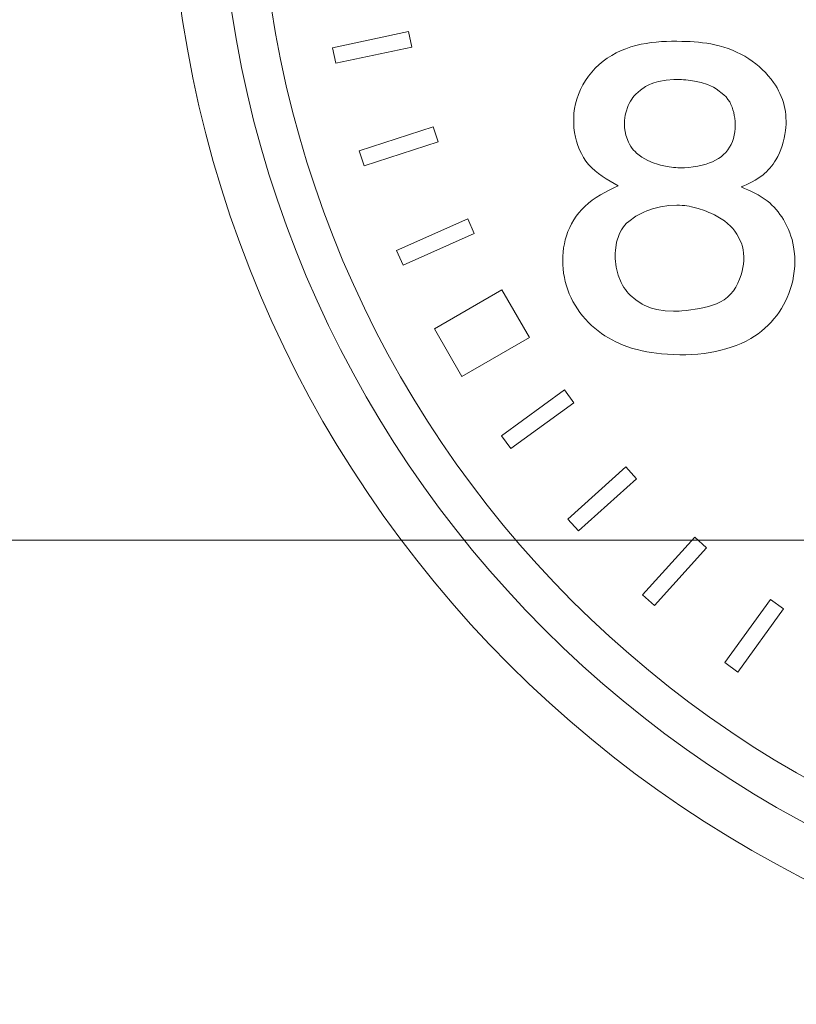
# Model space of a CAD drawing. Extents: x -29 to 12571, y -13 to 8897.
# Drawn here: x 2146 to 2380, y 7351 to 7648 of the extents above; entities that cross this region are included whole.
import ezdxf

# ---------------------------------------------------------------- set-up
doc = ezdxf.new("R2010")
doc.units = 0
doc.header["$MEASUREMENT"] = 0
doc.header["$PDMODE"] = 1
doc.layers.get('0').update_dxf_attribs({"linetype": 'CONTINUOUS'})
doc.layers.get('DefPoints').update_dxf_attribs({"linetype": 'CONTINUOUS'})
for name, color, linetype, lineweight in [('FRAM3', 1, 'CONTINUOUS', 50), ('外形線', 7, 'CONTINUOUS', 18), ('寸法線', 3, 'CONTINUOUS', 18)]:
    doc.layers.add(name, color=color, linetype=linetype, lineweight=lineweight)
doc.styles.get("Standard").update_dxf_attribs({"font": 'TXT.SHX', "bigfont": 'bigfont.shx'})
doc.dimstyles.new('30ベース', dxfattribs={"dimscale": 30, "dimtxt": 3, "dimasz": 3, "dimexe": 0, "dimexo": 1, "dimgap": 1, "dimtad": 3, "dimdec": 1, "dimdsep": 46, "dimtxsty": 'STANDARD', "dimblk": 'DOTSMALL', "dimcen": 0, "dimclrd": 256, "dimclre": 256, "dimclrt": 7, "dimadec": 3, "dimazin": 2, "dimtfac": 1, "dimtdec": 1, "dimtix": 1, "dimtmove": 2, "dimatfit": 2, "dimldrblk": 'OPEN', "dimfxl": 1, "dimtolj": 1, "dimlwd": -1, "dimlwe": -1, "dimarcsym": 0})

# ---------------------------------------------------------------- blocks, each defined once
blk = doc.blocks.new('_DotSmall')
at = {"layer": 'FRAM3', "color": 0, "const_width": 0.5}
blk.add_lwpolyline([(-0.0625, 0, 1), (0.0625, 0, 1)], format="xyb", close=True, dxfattribs=at)
blk = doc.blocks.new('*D13')
at = {"layer": 'DefPoints', "color": 0, "transparency": 16777216}
for p in [(1141, 7491.5), (2496.45, 7491.5), (1991, 2191.5)]:
    blk.add_point(p, dxfattribs=at)
at = {"layer": '寸法線', "transparency": 16777216}
for p, q in [((2466.45, 7491.5), (1141, 7491.5)), ((1141, 2191.5), (1141, 7491.5)), ((1961, 2191.5), (1141, 2191.5))]:
    blk.add_line(p, q, dxfattribs=at)
at = {"layer": '寸法線', "transparency": 16777216, "xscale": 90, "yscale": 90, "zscale": 90}
for p, rotation in [((1141, 7491.5), 90), ((1141, 2191.5), 270)]:
    blk.add_blockref('_DotSmall', p, dxfattribs=dict(at, rotation=rotation))
at = {"layer": '寸法線', "color": 7, "transparency": 16777216, "insert": (1066, 4841.5), "char_height": 90, "attachment_point": 5, "rotation": 90}
blk.add_mtext('\\A1;5300（ポール全長）', dxfattribs=at)
blk = doc.blocks.new('_OPEN')
at = {"color": 0, "linetype": 'ByBlock'}
for p, q in [((-1, 0.1667), (0, 0)), ((0, 0), (-1, -0.1667)), ((0, 0), (-1, 0))]:
    blk.add_line(p, q, dxfattribs=at)

msp = doc.modelspace()

# ---------------------------------------------------------------- linework, layer by layer
at = {"layer": '外形線'}
for p, q in [((2263.1968678, 7644.9013106), (2240.2104178, 7640.0150756)), ((2264.1948778, 7640.2061756), (2263.1968228, 7644.9012656)), ((2240.2104178, 7640.0150756), (2241.2084578, 7635.3199856)), ((2241.2084578, 7635.3199856), (2264.1949078, 7640.2060406)), ((2270.6348728, 7616.1729956), (2248.2851128, 7608.9107756)), ((2272.1182078, 7611.6078956), (2270.6348578, 7616.1729356)), ((2249.7684628, 7604.3457356), (2272.1182378, 7611.6077756)), ((2248.2851128, 7608.9107756), (2249.7684628, 7604.3457356)), ((2281.0350928, 7588.3795406), (2259.5668528, 7578.8209256)), ((2282.9874778, 7583.9945006), (2281.0350778, 7588.3794806)), ((2261.5192528, 7574.4359306), (2282.9875078, 7583.9943806)), ((2259.5668528, 7578.8209256), (2261.5192528, 7574.4359306)), ((2270.9820478, 7555.1847206), (2291.3335978, 7566.9348056)), ((2299.6336678, 7552.5588356), (2291.3336128, 7566.9348206)), ((2270.9820328, 7555.1847056), (2279.2821028, 7540.8087206)), ((2279.2821028, 7540.8087356), (2299.6336678, 7552.5588206)), ((2279.2821028, 7540.8087356), (2299.6336678, 7552.5588206)), ((2310.2350528, 7536.8016806), (2291.2233178, 7522.9884506)), ((2313.0564628, 7532.9183906), (2310.2350378, 7536.8016506)), ((2294.0447428, 7519.1052056), (2313.0565378, 7532.9183006)), ((2291.2233178, 7522.9884506), (2294.0447428, 7519.1052056)), ((2328.7149028, 7513.5823856), (2311.2511828, 7497.8575556)), ((2331.9267628, 7510.0152806), (2328.7148728, 7513.5823406)), ((2314.4630578, 7494.2905106), (2331.9268528, 7510.0152056)), ((2311.2511828, 7497.8575556), (2314.4630578, 7494.2905106)), ((2349.5205778, 7492.4219756), (2333.7962278, 7474.9578056)), ((2353.0877278, 7489.2101306), (2349.5205778, 7492.4219156)), ((2337.3633778, 7471.7460206), (2353.0878178, 7489.2100556)), ((2333.7962278, 7474.9578056), (2337.3633778, 7471.7460206)), ((2372.4241528, 7473.5522456), (2358.6114478, 7454.5401206)), ((2376.3074878, 7470.7308806), (2372.4241528, 7473.5521856)), ((2362.4947678, 7451.7188156), (2376.3075928, 7470.7308056)), ((2358.6114478, 7454.5401206), (2362.4947678, 7451.7188156))]:
    msp.add_line(p, q, dxfattribs=at)
for points in [[(2345.1319678, 7603.7848856), (2344.4719078, 7603.8030656), (2343.8126428, 7603.8380456), (2343.1544428, 7603.8901406), (2341.1887378, 7604.1520556), (2339.2417378, 7604.5787456), (2338.5980728, 7604.7590156), (2337.9574978, 7604.9587706), (2337.3202828, 7605.1783556), (2336.6792128, 7605.4212356), (2336.0445478, 7605.6854156), (2335.4190178, 7605.9716306), (2333.6243878, 7606.9694006), (2332.0098178, 7608.1906106), (2331.5243278, 7608.6506006), (2331.0697228, 7609.1382206), (2330.6487028, 7609.6541756), (2330.2310278, 7610.2482956), (2329.8560428, 7610.8734956), (2329.5233278, 7611.5264156), (2328.7750828, 7613.6181806), (2328.3936028, 7615.8392006), (2328.3461578, 7616.5926656), (2328.3379228, 7617.3471206), (2328.3685228, 7618.0992056), (2328.4405228, 7618.8695006), (2328.5537128, 7619.6312606), (2328.7083778, 7620.3820106), (2329.4238478, 7622.5436306), (2329.7470228, 7623.2257406), (2330.1130078, 7623.8845106), (2330.5220428, 7624.5174956), (2330.8940878, 7625.0216456), (2331.2941378, 7625.5057556), (2331.7203928, 7625.9692706), (2333.1379828, 7627.2305006), (2334.7254778, 7628.2858556), (2335.2838678, 7628.5892306), (2335.8538378, 7628.8674656), (2336.4335428, 7629.1199756), (2337.1537528, 7629.3936356), (2337.8845978, 7629.6299756), (2338.6248928, 7629.8310206), (2340.8901928, 7630.2426806), (2343.1967878, 7630.4096906), (2343.9691828, 7630.4204456), (2344.7413078, 7630.4121356), (2345.5119778, 7630.3867856), (2346.1859878, 7630.3516856), (2346.8577328, 7630.3038506), (2347.5270328, 7630.2421106), (2349.5182528, 7629.9616856), (2351.4803728, 7629.5137706), (2352.1270378, 7629.3217556), (2352.7696678, 7629.1064456), (2353.4080978, 7628.8666406), (2354.2970578, 7628.4863006), (2355.1688428, 7628.0553206), (2356.0149928, 7627.5738356), (2358.3149728, 7625.8274756), (2358.9739528, 7625.1451106), (2359.5649978, 7624.4128106), (2360.0796478, 7623.6307106), (2360.4752728, 7622.8793306), (2360.8066078, 7622.0934506), (2361.0791878, 7621.2794606), (2361.2985628, 7620.4437506), (2361.4702378, 7619.5926806), (2361.5997778, 7618.7326556), (2361.7044778, 7617.6998906), (2361.7504378, 7616.6671406), (2361.7313128, 7615.6380806), (2361.6407278, 7614.6164006), (2361.4723378, 7613.6057906), (2361.2197828, 7612.6099256), (2360.9063578, 7611.7046006), (2360.5177828, 7610.8247756), (2360.0566828, 7609.9801406), (2359.5256078, 7609.1803706), (2358.9271978, 7608.4351256), (2358.2640178, 7607.7540956), (2357.5043128, 7607.1175256), (2356.6862878, 7606.5555356), (2355.8198278, 7606.0616906), (2354.9147428, 7605.6296006), (2353.9808728, 7605.2528456), (2353.0280878, 7604.9250056), (2351.7348778, 7604.5533956), (2350.4284078, 7604.2565606), (2349.1117978, 7604.0328956), (2347.7881228, 7603.8808106), (2346.4604728, 7603.7986706), (2345.1319678, 7603.7848856)], [(2345.6386528, 7560.6307106), (2344.8003628, 7560.5832356), (2343.9585028, 7560.5541506), (2343.1145578, 7560.5456906), (2340.5853028, 7560.6667106), (2338.0914328, 7561.0547606), (2337.2750128, 7561.2539906), (2336.4685378, 7561.4919206), (2335.6735228, 7561.7708006), (2334.9861178, 7562.0508506), (2334.3105928, 7562.3632556), (2333.6488078, 7562.7070106), (2331.7647628, 7563.9165356), (2330.0722078, 7565.3727206), (2329.5593428, 7565.9083406), (2329.0752928, 7566.4674056), (2328.6219178, 7567.0489556), (2328.1540678, 7567.7230406), (2327.7262678, 7568.4220706), (2327.3379928, 7569.1441706), (2326.4053228, 7571.4307856), (2325.8103478, 7573.8594206), (2325.6847078, 7574.6919956), (2325.5945728, 7575.5330456), (2325.5394478, 7576.3807256), (2325.5192128, 7577.2145756), (2325.5333428, 7578.0495956), (2325.5832178, 7578.8823956), (2325.9606178, 7581.3331556), (2326.7080378, 7583.6406356), (2327.0456878, 7584.3619856), (2327.4298378, 7585.0537406), (2327.8618378, 7585.7124656), (2328.3934528, 7586.3965556), (2328.9799528, 7587.0377306), (2329.6165528, 7587.6372656), (2331.7793428, 7589.1988556), (2334.2213128, 7590.4317956), (2335.0750678, 7590.7757306), (2335.9407478, 7591.0882856), (2336.8135978, 7591.3707206), (2337.6211828, 7591.6052906), (2338.4303878, 7591.8147056), (2339.2408378, 7591.9983356), (2341.6756528, 7592.3880056), (2344.1073928, 7592.5223756), (2344.9154428, 7592.5074356), (2345.7215728, 7592.4615506), (2346.5253928, 7592.3840906), (2347.2008428, 7592.2940156), (2347.8740728, 7592.1819806), (2348.5448128, 7592.0489456), (2350.5391378, 7591.5332006), (2352.5006278, 7590.8622956), (2353.1458078, 7590.6085856), (2353.7862028, 7590.3414056), (2354.4215128, 7590.0617006), (2355.4961428, 7589.5539356), (2356.5464278, 7589.0040056), (2357.5638328, 7588.4037356), (2358.5397928, 7587.7449656), (2359.4657128, 7587.0195206), (2360.3330728, 7586.2192406), (2361.0264028, 7585.4662406), (2361.6659878, 7584.6584006), (2362.2478378, 7583.8023956), (2363.6069128, 7581.0119006), (2363.9177728, 7580.0297606), (2364.1508728, 7579.0327406), (2364.3022078, 7578.0275006), (2364.3713878, 7576.9394606), (2364.3486628, 7575.8511056), (2364.2420878, 7574.7639506), (2364.0597478, 7573.6794956), (2363.8096678, 7572.5992856), (2363.4999328, 7571.5248056), (2363.0541628, 7570.2397556), (2362.5259528, 7568.9868206), (2361.9081928, 7567.7874956), (2361.1937428, 7566.6633356), (2360.3754928, 7565.6358506), (2359.4462878, 7564.7265506), (2358.4340728, 7563.9704156), (2357.3301328, 7563.3312956), (2356.1543278, 7562.7941756), (2354.9265628, 7562.3439656), (2353.6667128, 7561.9656356), (2352.3946828, 7561.6441256), (2351.0438578, 7561.3501106), (2349.6973078, 7561.1026256), (2348.3505628, 7560.9008006), (2346.9991678, 7560.7437956), (2345.6386528, 7560.6307106)]]:
    msp.add_lwpolyline(points, dxfattribs=at)
for radius in [349.999995, 334.999995, 322.999995, 322.999905, 322.999905]:
    msp.add_circle((2540.9999878, 7701.5000006), radius, dxfattribs=at)
for points, knots in [([(2326.4683978, 7598.3800556), (2323.1740606, 7600.2135118), (2316.7471409, 7603.7904001), (2312.3107949, 7614.6717707), (2313.472354, 7626.5630279), (2321.2118138, 7636.8886912), (2333.1775038, 7641.7598197), (2344.8714807, 7642.105483), (2356.0370328, 7641.384239), (2365.9937235, 7637.3615458), (2373.2503224, 7630.590045), (2377.0704358, 7622.7210765), (2377.323027, 7614.3841481), (2375.0089984, 7606.8820896), (2369.9802295, 7600.8824581), (2365.8026277, 7599.0242759), (2363.4999328, 7598.0000456)], [0, 0, 0, 0, 11.0148549597, 21.4888714292, 33.0725664262, 45.537622588, 58.1080302219, 70.4275315522, 80.4440994043, 91.5006931895, 101.8938351114, 109.5262912662, 117.0941573737, 126.3877155556, 132.4654025029, 139.9298044015, 139.9298044015, 139.9298044015, 139.9298044015]), ([(2326.4683978, 7598.3800556), (2322.8311382, 7596.6187115), (2316.0188541, 7593.3198608), (2310.0923768, 7583.6195696), (2309.1999662, 7573.1660931), (2312.1740316, 7563.06322), (2318.9328242, 7555.0450604), (2328.3277237, 7549.4710009), (2340.4281977, 7547.1740927), (2353.6640019, 7547.3348589), (2366.119938, 7551.1457963), (2374.7593025, 7558.7437364), (2379.5698709, 7568.6068129), (2380.2600163, 7579.1432802), (2376.9254976, 7587.9965876), (2371.4015695, 7594.6302722), (2366.2962962, 7596.8074938), (2363.4999328, 7598.0000456)], [0, 0, 0, 0, 11.906011509, 22.2989671002, 32.3575442121, 42.6304517355, 53.0704179863, 63.0492981618, 74.819868366, 89.5191112632, 102.5119701424, 112.951178831, 123.072984338, 134.7443610704, 143.4967768911, 150.9209290683, 159.9124568831, 159.9124568831, 159.9124568831, 159.9124568831])]:
    msp.add_open_spline(points, degree=3, knots=knots, dxfattribs=at)

# ---------------------------------------------------------------- dimensions: what is measured, and where the dimension line sits
at = {"layer": '寸法線'}
dim = msp.add_linear_dim(base=(1141.0000003, 7491.5000006), p1=(1991.0000003, 2191.4999606), p2=(2496.4500103, 7491.5000006), angle=90, text='<>（ポール全長）', dimstyle='30ベース', dxfattribs=at)
dim.commit()
dim.dimension.update_dxf_attribs({"geometry": '*D13', "text_midpoint": (1066.0000003, 4841.4999806)})

doc.saveas('drawing.dxf')
